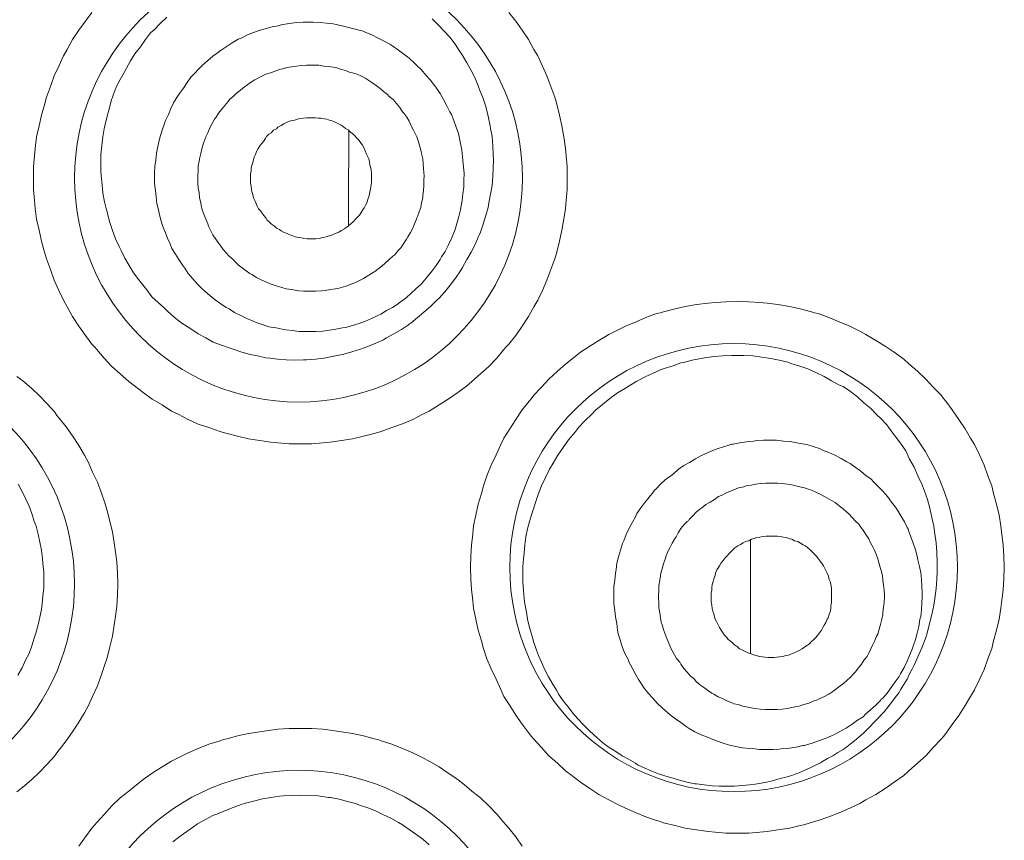
# Model space of a CAD drawing. Units: inches. Extents: x 40 to 545, y 294 to 572.
# Drawn here: x 302 to 304, y 545 to 547 of the extents above; entities that cross this region are included whole.
import ezdxf

# ---------------------------------------------------------------- set-up
doc = ezdxf.new("R2010")
doc.units = ezdxf.units.IN
doc.header["$MEASUREMENT"] = 0
doc.layers.add('Layer 1', color=7, linetype='Continuous')

# ---------------------------------------------------------------- blocks, each defined once
blk = doc.blocks.new('block 20')
at = {"layer": 'Layer 1', "color": 7, "lineweight": 15, "true_color": 0xffffff}
for points in [[(302.5488, 546.4209), (302.5205, 546.4209), (302.4932, 546.4229), (302.4756, 546.4248), (302.4482, 546.4287), (302.4199, 546.4336), (302.3926, 546.4395), (302.3672, 546.4463), (302.3574, 546.4492), (302.3496, 546.4512), (302.3223, 546.4609), (302.2959, 546.4697), (302.2705, 546.4814), (302.2461, 546.4941), (302.2295, 546.502), (302.2061, 546.5176), (302.1816, 546.5312), (302.1592, 546.5479), (302.1377, 546.5645), (302.124, 546.5752), (302.1025, 546.5938), (302.082, 546.6123), (302.0625, 546.6328), (302.0449, 546.6543), (302.0391, 546.6611), (302.0322, 546.668), (302.0166, 546.6895), (302, 546.7119), (301.9844, 546.7363), (301.9707, 546.7598), (301.9619, 546.7764), (301.9502, 546.8008), (301.9385, 546.8262), (301.9297, 546.8525), (301.9199, 546.8789), (301.915, 546.8955), (301.9072, 546.9229), (301.9014, 546.9502), (301.8955, 546.9775), (301.8916, 547.0039), (301.8906, 547.0234), (301.8877, 547.0508), (301.8877, 547.0791), (301.8877, 547.1074), (301.8906, 547.1338), (301.8916, 547.1523), (301.8955, 547.1807), (301.9014, 547.208), (301.9072, 547.2344), (301.915, 547.2607), (301.9199, 547.2793), (301.9297, 547.3057), (301.9385, 547.332), (301.9502, 547.3564), (301.9619, 547.3818), (301.9707, 547.3975), (301.9844, 547.4219), (302, 547.4453), (302.0166, 547.4678), (302.0322, 547.4893)], [(303.0645, 547.4893), (303.082, 547.4678), (303.0977, 547.4453), (303.1133, 547.4219), (303.127, 547.3975), (303.1367, 547.3818), (303.1484, 547.3564), (303.1592, 547.332), (303.1689, 547.3057), (303.1787, 547.2793), (303.1836, 547.2617), (303.1904, 547.2344), (303.1963, 547.208), (303.2012, 547.1807), (303.2051, 547.1523), (303.207, 547.1338), (303.209, 547.1074), (303.209, 547.0791), (303.209, 547.0508), (303.207, 547.0234), (303.2051, 547.0039), (303.2012, 546.9775), (303.1963, 546.9502), (303.1904, 546.9229), (303.1836, 546.8955), (303.1787, 546.8789), (303.1689, 546.8525), (303.1592, 546.8262), (303.1484, 546.8008), (303.1367, 546.7764), (303.127, 546.7598), (303.1133, 546.7363), (303.0977, 546.7119), (303.082, 546.6895), (303.0645, 546.668), (303.0586, 546.6611), (303.0527, 546.6543), (303.0352, 546.6328), (303.0156, 546.6123), (302.9951, 546.5938), (302.9736, 546.5752), (302.96, 546.5635), (302.9385, 546.5479), (302.915, 546.5312), (302.8926, 546.5176), (302.8672, 546.502), (302.8516, 546.4941), (302.8271, 546.4814), (302.8018, 546.4707), (302.7754, 546.4609), (302.749, 546.4512), (302.7402, 546.4492), (302.7314, 546.4463), (302.7051, 546.4395), (302.6777, 546.4336), (302.6504, 546.4287), (302.6221, 546.4248), (302.6045, 546.4229), (302.5771, 546.4209), (302.5488, 546.4209)], [(302.1523, 547.4043), (302.165, 547.4219), (302.1777, 547.4385), (302.1865, 547.4463), (302.2012, 547.4619), (302.2178, 547.4775)], [(302.875, 547.4736), (302.8906, 547.458), (302.9043, 547.4434), (302.9189, 547.4277), (302.9316, 547.4102), (302.9434, 547.3926), (302.9492, 547.3838), (302.9609, 547.3643), (302.9717, 547.3457), (302.9805, 547.3281), (302.9893, 547.3076), (302.9932, 547.2959), (303.001, 547.2764), (303.0078, 547.2559), (303.0127, 547.2354), (303.0146, 547.2285), (303.0186, 547.208), (303.0195, 547.2021), (303.0234, 547.1816), (303.0254, 547.1592), (303.0264, 547.1377), (303.0273, 547.125), (303.0264, 547.1035), (303.0254, 547.083), (303.0234, 547.0605), (303.0195, 547.0391), (303.0156, 547.0176), (303.0137, 547.0059), (303.0078, 546.9863), (303.001, 546.9648), (302.9951, 546.9453), (302.9922, 546.9395), (302.9902, 546.9346), (302.9814, 546.9141), (302.9717, 546.8955), (302.9609, 546.877), (302.9502, 546.8574), (302.9453, 546.8496), (302.9326, 546.8311), (302.9199, 546.8135)], [(302.2686, 547.3154), (302.2773, 547.3291), (302.2891, 547.3408), (302.2949, 547.3467), (302.3066, 547.3584), (302.3193, 547.3701), (302.332, 547.3809), (302.3457, 547.3906), (302.3486, 547.3936), (302.3525, 547.3955), (302.3672, 547.4053), (302.3799, 547.4141), (302.3945, 547.4229), (302.4023, 547.4258), (302.418, 547.4336), (302.4326, 547.4395), (302.4492, 547.4453), (302.4648, 547.4492), (302.4814, 547.4541), (302.4893, 547.4551), (302.5049, 547.459), (302.5215, 547.4619), (302.5391, 547.4639), (302.5557, 547.4648), (302.5596, 547.4648), (302.5635, 547.4648), (302.5801, 547.4648), (302.5977, 547.4639), (302.6133, 547.4629), (302.6299, 547.4609), (302.6377, 547.459), (302.6553, 547.4551), (302.6709, 547.4512), (302.6875, 547.4473), (302.7041, 547.4424), (302.7109, 547.4395), (302.7256, 547.4336), (302.7412, 547.4258), (302.7559, 547.418), (302.7705, 547.4102), (302.7773, 547.4053), (302.792, 547.3955), (302.8047, 547.3857), (302.8184, 547.376), (302.8301, 547.3643), (302.8359, 547.3584), (302.8486, 547.3467), (302.8594, 547.334), (302.8701, 547.3223), (302.8809, 547.3086), (302.8857, 547.3018), (302.8945, 547.2881), (302.9033, 547.2734), (302.9111, 547.2578), (302.9189, 547.2432), (302.9229, 547.2363), (302.9287, 547.2217), (302.9346, 547.2051), (302.9404, 547.1895), (302.9434, 547.1729), (302.9443, 547.1689), (302.9453, 547.165), (302.9482, 547.1484), (302.9502, 547.1318), (302.9521, 547.1143), (302.9531, 547.0986), (302.9541, 547.0908), (302.9531, 547.0732), (302.9531, 547.0566), (302.9512, 547.04), (302.9492, 547.0234), (302.9463, 547.0059), (302.9453, 547), (302.9414, 546.9834), (302.9365, 546.9668), (302.9316, 546.9512), (302.9307, 546.9473), (302.9287, 546.9434), (302.9219, 546.9277), (302.915, 546.9121), (302.9072, 546.8975), (302.8984, 546.8838), (302.8945, 546.877), (302.8848, 546.8623), (302.875, 546.8496)], [(302.9199, 546.8135), (302.9062, 546.7969), (302.8926, 546.7812), (302.8867, 546.7764), (302.8711, 546.7607), (302.8545, 546.7471), (302.8389, 546.7334), (302.8223, 546.7197), (302.8193, 546.7178), (302.8164, 546.7158), (302.7988, 546.7041), (302.7803, 546.6934), (302.7607, 546.6826), (302.7549, 546.6787), (302.7354, 546.6699), (302.7158, 546.6621), (302.6973, 546.6553), (302.6758, 546.6484), (302.6562, 546.6426), (302.6484, 546.6416), (302.627, 546.6367), (302.6064, 546.6328), (302.5859, 546.6309), (302.5645, 546.6289), (302.5615, 546.6289), (302.5566, 546.6289), (302.5352, 546.6279), (302.5137, 546.6289), (302.4932, 546.6309), (302.4727, 546.6328), (302.4629, 546.6338), (302.4424, 546.6387), (302.4209, 546.6426), (302.4014, 546.6484), (302.3818, 546.6553), (302.3721, 546.6582), (302.3535, 546.665), (302.333, 546.6729), (302.3145, 546.6836), (302.2959, 546.6934), (302.2871, 546.6992), (302.2705, 546.71), (302.2529, 546.7217), (302.2354, 546.7354), (302.2197, 546.749), (302.2119, 546.7568), (302.1963, 546.7705), (302.1807, 546.7852), (302.168, 546.8018), (302.1553, 546.8184), (302.1484, 546.8271), (302.1357, 546.8447), (302.125, 546.8623), (302.1143, 546.8809), (302.1045, 546.8994), (302.0996, 546.9092), (302.0908, 546.9287), (302.083, 546.9492), (302.0771, 546.9688), (302.0713, 546.9902), (302.0703, 546.9951), (302.0684, 547), (302.0635, 547.0205), (302.0596, 547.042), (302.0576, 547.0625), (302.0557, 547.085), (302.0547, 547.0957), (302.0547, 547.1162), (302.0547, 547.1377), (302.0566, 547.1592), (302.0596, 547.1807), (302.0625, 547.2012), (302.0654, 547.2119), (302.0703, 547.2324), (302.0762, 547.2529), (302.0811, 547.2734), (302.083, 547.2783), (302.085, 547.2842), (302.0928, 547.3037), (302.1025, 547.3232), (302.1123, 547.3408), (302.123, 547.3604), (302.1279, 547.3691), (302.1387, 547.3867), (302.1523, 547.4043)], [(302.3535, 547.249), (302.3613, 547.2588), (302.3701, 547.2686), (302.373, 547.2734), (302.3818, 547.2812), (302.3906, 547.2891), (302.4004, 547.2969), (302.4102, 547.3047), (302.4131, 547.3066), (302.415, 547.3086), (302.4248, 547.3154), (302.4355, 547.3223), (302.4463, 547.3281), (302.458, 547.334), (302.4629, 547.3359), (302.4746, 547.3398), (302.4863, 547.3438), (302.4971, 547.3477), (302.5088, 547.3506), (302.5146, 547.3525), (302.5273, 547.3545), (302.5391, 547.3564), (302.5518, 547.3574), (302.5635, 547.3584), (302.5693, 547.3584), (302.582, 547.3584), (302.5947, 547.3584), (302.6064, 547.3564), (302.6182, 547.3555), (302.624, 547.3545), (302.6367, 547.3525), (302.6484, 547.3486), (302.6602, 547.3457), (302.6719, 547.3408), (302.6777, 547.3398), (302.6895, 547.3359), (302.7002, 547.3311), (302.7109, 547.3252), (302.7207, 547.3193), (302.7256, 547.3154), (302.7363, 547.3086), (302.7461, 547.3008), (302.7549, 547.293), (302.7646, 547.2861), (302.7686, 547.2812), (302.7783, 547.2734), (302.7871, 547.2637), (302.7949, 547.2539), (302.8018, 547.2432), (302.8047, 547.2393), (302.8125, 547.2295), (302.8184, 547.2197), (302.8232, 547.208), (302.8291, 547.1973), (302.832, 547.1914), (302.8369, 547.1807), (302.8408, 547.1689), (302.8447, 547.1572), (302.8477, 547.1445), (302.8486, 547.1396), (302.8516, 547.127), (302.8525, 547.1143), (302.8535, 547.1035), (302.8545, 547.0918), (302.8555, 547.085), (302.8545, 547.0732), (302.8545, 547.0605), (302.8535, 547.0479), (302.8516, 547.0361), (302.8516, 547.0303), (302.8486, 547.0176), (302.8467, 547.0059), (302.8428, 546.9951), (302.8389, 546.9834), (302.8369, 546.9805), (302.8359, 546.9775), (302.8311, 546.9658), (302.8271, 546.9551), (302.8213, 546.9443), (302.8145, 546.9336), (302.8115, 546.9277), (302.8047, 546.918), (302.7979, 546.9072)], [(302.875, 546.8496), (302.8633, 546.835), (302.8525, 546.8223), (302.8477, 546.8164), (302.835, 546.8047), (302.8232, 546.7939), (302.8105, 546.7822), (302.7979, 546.7734), (302.7939, 546.7705), (302.791, 546.7676), (302.7764, 546.7588), (302.7617, 546.751), (302.748, 546.7422), (302.7402, 546.7383), (302.7246, 546.7314), (302.71, 546.7246), (302.6943, 546.7188), (302.6777, 546.7139), (302.6611, 546.709), (302.6533, 546.708), (302.6367, 546.7051), (302.6201, 546.7021), (302.6045, 546.7002), (302.5879, 546.6992), (302.583, 546.6992), (302.5791, 546.6992), (302.5615, 546.6992), (302.5459, 546.6992), (302.5283, 546.7012), (302.5127, 546.7031), (302.5039, 546.7051), (302.4883, 546.708), (302.4707, 546.7109), (302.4561, 546.7158), (302.4395, 546.7217), (302.4316, 546.7246), (302.416, 546.7314), (302.4014, 546.7383), (302.3857, 546.7461), (302.3721, 546.7549), (302.3652, 546.7588), (302.3516, 546.7676), (302.3379, 546.7773), (302.3242, 546.7881), (302.3115, 546.7998), (302.3057, 546.8047), (302.2939, 546.8164), (302.2822, 546.8291), (302.2705, 546.8428), (302.2627, 546.8555), (302.2578, 546.8623), (302.248, 546.877), (302.2393, 546.8906), (302.2305, 546.9043), (302.2246, 546.9199), (302.2207, 546.9277), (302.2148, 546.9434), (302.208, 546.959), (302.2031, 546.9746), (302.1992, 546.9922), (302.1982, 546.9961), (302.1973, 547), (302.1934, 547.0156), (302.1914, 547.0322), (302.1895, 547.0479), (302.1875, 547.0654), (302.1875, 547.0732), (302.1875, 547.0908), (302.1885, 547.1074), (302.1904, 547.123), (302.1924, 547.1406), (302.1953, 547.1572), (302.1973, 547.165), (302.2012, 547.1816), (302.2061, 547.1973), (302.2119, 547.2139), (302.2129, 547.2178), (302.2148, 547.2217), (302.2217, 547.2363), (302.2275, 547.251), (302.2354, 547.2666), (302.2441, 547.2812), (302.249, 547.2881), (302.2588, 547.3018), (302.2686, 547.3154)], [(302.7979, 546.9072), (302.79, 546.8984), (302.7822, 546.8887), (302.7773, 546.8857), (302.7686, 546.877), (302.7588, 546.8682), (302.75, 546.8604), (302.7402, 546.8535), (302.7383, 546.8516), (302.7354, 546.8496), (302.7246, 546.8428), (302.7139, 546.8359), (302.7051, 546.8301), (302.6934, 546.8242), (302.6885, 546.8223), (302.6768, 546.8174), (302.6641, 546.8125), (302.6533, 546.8086), (302.6416, 546.8057), (302.6357, 546.8047), (302.623, 546.8027), (302.6104, 546.8008), (302.6006, 546.7998), (302.5869, 546.7988), (302.5811, 546.7988), (302.5684, 546.7988), (302.5566, 546.7988), (302.5449, 546.7998), (302.5312, 546.8018), (302.5264, 546.8027), (302.5137, 546.8047), (302.5029, 546.8076), (302.4912, 546.8115), (302.4785, 546.8154), (302.4736, 546.8174), (302.4629, 546.8223), (302.4512, 546.8271), (302.4404, 546.833), (302.4287, 546.8398), (302.4238, 546.8428), (302.4141, 546.8496), (302.4043, 546.8564), (302.3945, 546.8643), (302.3857, 546.873), (302.3818, 546.877), (302.3721, 546.8857), (302.3652, 546.8936), (302.3574, 546.9023), (302.3496, 546.9131), (302.3457, 546.918), (302.3389, 546.9277), (302.332, 546.9385), (302.3262, 546.9502), (302.3213, 546.96), (302.3193, 546.9658), (302.3145, 546.9775), (302.3096, 546.9893), (302.3057, 547), (302.3027, 547.0117), (302.3018, 547.0176), (302.2988, 547.0303), (302.2979, 547.043), (302.2959, 547.0537), (302.2949, 547.0664), (302.2949, 547.0732), (302.2949, 547.085), (302.2959, 547.0967), (302.2959, 547.1094), (302.2979, 547.1211), (302.2988, 547.127), (302.3018, 547.1396), (302.3047, 547.1514), (302.3076, 547.1631), (302.3125, 547.1758), (302.3135, 547.1777), (302.3145, 547.1807), (302.3193, 547.1914), (302.3242, 547.2031), (302.3301, 547.2139), (302.3359, 547.2246), (302.3398, 547.2295), (302.3457, 547.2393), (302.3535, 547.249)], [(302.457, 547.1699), (302.4619, 547.1768), (302.4648, 547.1816), (302.4707, 547.1875), (302.4766, 547.1914), (302.4824, 547.1973), (302.4893, 547.2012), (302.4932, 547.2051), (302.501, 547.209), (302.5078, 547.2129), (302.5127, 547.2158), (302.5195, 547.2188), (302.5273, 547.2217), (302.5352, 547.2227), (302.541, 547.2246), (302.5488, 547.2266), (302.5566, 547.2275), (302.5635, 547.2285), (302.5693, 547.2285), (302.5771, 547.2285), (302.5859, 547.2285), (302.5938, 547.2275), (302.5996, 547.2275), (302.6074, 547.2256), (302.6143, 547.2246), (302.6221, 547.2217), (302.627, 547.2207), (302.6348, 547.2178), (302.6416, 547.2139), (302.6494, 547.21), (302.6543, 547.207), (302.6602, 547.2021), (302.667, 547.1982), (302.6729, 547.1924), (302.6787, 547.1885), (302.6836, 547.1836), (302.6885, 547.1777), (302.6943, 547.1719), (302.6992, 547.165), (302.7021, 547.1602), (302.707, 547.1533), (302.709, 547.1465), (302.7119, 547.1396), (302.7139, 547.1348), (302.7178, 547.127), (302.7197, 547.1191), (302.7207, 547.1113), (302.7227, 547.1064), (302.7236, 547.0986), (302.7246, 547.0918), (302.7246, 547.083), (302.7246, 547.0771), (302.7246, 547.0693), (302.7236, 547.0615), (302.7227, 547.0527), (302.7217, 547.0479), (302.7197, 547.04), (302.7178, 547.0322), (302.7158, 547.0264), (302.7139, 547.0195), (302.71, 547.0117), (302.707, 547.0049), (302.7031, 547), (302.6992, 546.9941), (302.6953, 546.9873)], [(302.6689, 547.1963), (302.6689, 547.1758), (302.6689, 547.1533), (302.6689, 547.1338), (302.6689, 547.1133), (302.668, 547.0928), (302.668, 547.0713), (302.668, 547.0498), (302.668, 547.0293), (302.668, 547.0078), (302.668, 546.9883)], [(302.6953, 546.9873), (302.6895, 546.9814), (302.6855, 546.9775), (302.6797, 546.9707), (302.6738, 546.9658), (302.668, 546.9609), (302.6611, 546.9561), (302.6562, 546.9521), (302.6504, 546.9492), (302.6436, 546.9453), (302.6377, 546.9424), (302.6299, 546.9395), (302.623, 546.9365), (302.6152, 546.9346), (302.6094, 546.9326), (302.6025, 546.9316), (302.5957, 546.9297), (302.5869, 546.9287), (302.5811, 546.9287), (302.5732, 546.9287), (302.5654, 546.9287), (302.5576, 546.9297), (302.5518, 546.9307), (302.5439, 546.9316), (302.5361, 546.9336), (302.5283, 546.9365), (302.5225, 546.9385), (302.5156, 546.9414), (302.5088, 546.9443), (302.501, 546.9482), (302.4971, 546.9512), (302.4893, 546.9551), (302.4844, 546.96), (302.4775, 546.9648), (302.4717, 546.9707), (302.4668, 546.9746), (302.4629, 546.9805), (302.458, 546.9863), (302.4531, 546.9932), (302.4502, 546.998), (302.4453, 547.0029), (302.4414, 547.0098), (302.4385, 547.0176), (302.4355, 547.0234), (302.4326, 547.0303), (302.4307, 547.0381), (302.4287, 547.0459), (302.4277, 547.0508), (302.4268, 547.0586), (302.4248, 547.0674), (302.4248, 547.0752), (302.4248, 547.0811), (302.4248, 547.0889), (302.4268, 547.0967), (302.4268, 547.1045), (302.4287, 547.1104), (302.4307, 547.1172), (302.4326, 547.125), (302.4346, 547.1309), (302.4375, 547.1377), (302.4404, 547.1445), (302.4443, 547.1523), (302.4482, 547.1592), (302.4521, 547.1641), (302.457, 547.1699)], [(302.668, 546.9883), (302.668, 546.9854), (302.668, 546.9824), (302.668, 546.9795), (302.668, 546.9775), (302.668, 546.9746), (302.668, 546.9717), (302.668, 546.9688), (302.668, 546.9658), (302.668, 546.9629), (302.668, 546.9609)], [(303.6309, 545.457), (303.6025, 545.457), (303.5762, 545.459), (303.5586, 545.4609), (303.5293, 545.4648), (303.502, 545.4688), (303.4766, 545.4756), (303.4482, 545.4824), (303.4404, 545.4854), (303.4307, 545.4883), (303.4043, 545.4971), (303.3799, 545.5068), (303.3535, 545.5186), (303.3379, 545.5264), (303.3125, 545.5391), (303.2881, 545.5527), (303.2656, 545.5674), (303.2422, 545.583), (303.2207, 545.5996), (303.2051, 545.6113), (303.1855, 545.6299), (303.1641, 545.6484), (303.1455, 545.6689), (303.127, 545.6895), (303.1211, 545.6963), (303.1152, 545.7031), (303.0977, 545.7266), (303.082, 545.749), (303.0674, 545.7725), (303.0527, 545.7949), (303.0449, 545.8125), (303.0332, 545.8379), (303.0215, 545.8633), (303.0107, 545.8887), (303.002, 545.9141), (302.9971, 545.9326), (302.9893, 545.959), (302.9834, 545.9863), (302.9775, 546.0137), (302.9746, 546.04), (302.9727, 546.0596), (302.9707, 546.0869), (302.9697, 546.1152), (302.9707, 546.1426), (302.9727, 546.1709), (302.9746, 546.1895), (302.9775, 546.2178), (302.9834, 546.2441), (302.9893, 546.2715), (302.9971, 546.2979), (303.002, 546.3164), (303.0107, 546.3418), (303.0215, 546.3682), (303.0332, 546.3936), (303.0449, 546.4189), (303.0527, 546.4346), (303.0674, 546.458), (303.082, 546.4814), (303.0977, 546.5049), (303.1152, 546.5264), (303.1211, 546.5332), (303.127, 546.541), (303.1455, 546.5615), (303.1641, 546.5811), (303.1855, 546.6006), (303.2051, 546.6182), (303.2207, 546.6309), (303.2422, 546.6475), (303.2656, 546.6631), (303.2881, 546.6768), (303.3125, 546.6914), (303.3291, 546.7002), (303.3535, 546.7119), (303.3799, 546.7227), (303.4043, 546.7334), (303.4307, 546.7432), (303.4404, 546.7451), (303.4482, 546.748), (303.4766, 546.7549), (303.502, 546.7607), (303.5293, 546.7656), (303.5586, 546.7695), (303.5762, 546.7705), (303.6025, 546.7725), (303.6309, 546.7734)], [(303.6309, 546.7734), (303.6592, 546.7725), (303.6865, 546.7705), (303.7051, 546.7695), (303.7314, 546.7656), (303.7598, 546.7607), (303.7861, 546.7549), (303.8145, 546.748), (303.8223, 546.7451), (303.8311, 546.7432), (303.8574, 546.7334), (303.8828, 546.7227), (303.9092, 546.7119), (303.9346, 546.7002), (303.9492, 546.6914), (303.9736, 546.6768), (303.9971, 546.6631), (304.0195, 546.6475), (304.043, 546.6309), (304.0557, 546.6191), (304.0771, 546.6006), (304.0977, 546.5811), (304.1162, 546.5615), (304.1357, 546.541), (304.1416, 546.5332), (304.1475, 546.5264), (304.1631, 546.5049), (304.1797, 546.4814), (304.1953, 546.458), (304.208, 546.4346), (304.2178, 546.4189), (304.2305, 546.3936), (304.2422, 546.3682), (304.251, 546.3418), (304.2607, 546.3164), (304.2656, 546.2979), (304.2725, 546.2715), (304.2793, 546.2441), (304.2832, 546.2178), (304.2871, 546.1895), (304.2891, 546.1709), (304.291, 546.1426), (304.292, 546.1152), (304.291, 546.0869), (304.2891, 546.0596), (304.2871, 546.04), (304.2832, 546.0137), (304.2793, 545.9863), (304.2725, 545.959), (304.2656, 545.9326), (304.2607, 545.9141), (304.251, 545.8887), (304.2422, 545.8623), (304.2305, 545.8369), (304.2178, 545.8115), (304.208, 545.7949), (304.1953, 545.7725), (304.1797, 545.748), (304.1631, 545.7256), (304.1475, 545.7031), (304.1416, 545.6963), (304.1357, 545.6895), (304.1162, 545.6689), (304.0977, 545.6484), (304.0771, 545.6299), (304.0557, 545.6113), (304.043, 545.5996), (304.0195, 545.583), (303.9971, 545.5674), (303.9736, 545.5527), (303.9492, 545.5391), (303.9346, 545.5303), (303.9092, 545.5186), (303.8828, 545.5068), (303.8574, 545.4971), (303.8311, 545.4883), (303.8223, 545.4854), (303.7959, 545.4775), (303.7861, 545.4756), (303.7598, 545.4688), (303.7314, 545.4648), (303.7051, 545.4609), (303.6865, 545.459), (303.6592, 545.457), (303.6309, 545.457)], [(301.8467, 546.5879), (301.8613, 546.5771), (301.8828, 546.5586), (301.9023, 546.54), (301.9219, 546.5195), (301.9404, 546.499), (301.9453, 546.4912), (301.9512, 546.4844), (301.9688, 546.4629), (301.9844, 546.4404), (302, 546.417), (302.0137, 546.3926), (302.0234, 546.376), (302.0342, 546.3506), (302.0459, 546.3262), (302.0557, 546.3008), (302.0645, 546.2744), (302.0703, 546.2559), (302.0771, 546.2285), (302.083, 546.2031), (302.0879, 546.1758), (302.0918, 546.1465), (302.0938, 546.1289), (302.0957, 546.1016), (302.0967, 546.0742), (302.0957, 546.0459), (302.0938, 546.0176), (302.0918, 546), (302.0879, 545.9727), (302.083, 545.9443), (302.0771, 545.918), (302.0703, 545.8906), (302.0645, 545.874), (302.0557, 545.8467), (302.0459, 545.8213), (302.0342, 545.7949), (302.0234, 545.7715), (302.0137, 545.7549), (302, 545.7314), (301.9844, 545.708), (301.9688, 545.6855), (301.9512, 545.6631), (301.9453, 545.6553), (301.9404, 545.6484), (301.9219, 545.6279), (301.9023, 545.6074), (301.8828, 545.5889), (301.8613, 545.5703), (301.8467, 545.5586)], [(303.1455, 546.3164), (303.1553, 546.3359), (303.166, 546.3584), (303.1748, 546.373), (303.1865, 546.3926), (303.1992, 546.4121), (303.2129, 546.4307), (303.2285, 546.4492), (303.2334, 546.4551), (303.2373, 546.4609), (303.2529, 546.4775), (303.2705, 546.4941), (303.2793, 546.5039), (303.2969, 546.5186), (303.3154, 546.5332), (303.334, 546.5469), (303.3535, 546.5586), (303.3633, 546.5645), (303.3818, 546.5762), (303.4023, 546.5869), (303.4238, 546.5967), (303.4443, 546.6055), (303.4492, 546.6074), (303.4717, 546.6143), (303.4912, 546.6211), (303.4971, 546.6221), (303.5186, 546.6279), (303.541, 546.6318), (303.5498, 546.6338), (303.5723, 546.6367), (303.5947, 546.6387), (303.6162, 546.6396), (303.6387, 546.6396), (303.6465, 546.6396), (303.6689, 546.6387), (303.6914, 546.6357), (303.7139, 546.6318), (303.7344, 546.6279), (303.7559, 546.623), (303.7637, 546.6201), (303.7852, 546.6133), (303.8057, 546.6064), (303.8252, 546.5977), (303.8457, 546.5879), (303.8643, 546.5771), (303.8838, 546.5664), (303.8926, 546.5625), (303.9111, 546.5508), (303.9287, 546.5371), (303.9443, 546.5225), (303.9609, 546.5088), (303.9775, 546.4922), (303.9854, 546.4844), (304.001, 546.4678), (304.0137, 546.4502), (304.0273, 546.4326), (304.041, 546.4141), (304.0479, 546.4033), (304.0576, 546.3828), (304.0684, 546.3633), (304.0781, 546.3418), (304.0879, 546.3213), (304.0938, 546.3057), (304.1016, 546.2832), (304.1074, 546.2617), (304.1123, 546.2383), (304.1172, 546.2168), (304.1201, 546.1982), (304.123, 546.1758), (304.125, 546.1514), (304.126, 546.1279), (304.126, 546.1045), (304.125, 546.0859), (304.123, 546.0625), (304.1201, 546.0381), (304.1172, 546.0215), (304.1123, 545.998), (304.1064, 545.9756), (304.1006, 545.9521), (304.0967, 545.9385), (304.0879, 545.916), (304.0781, 545.8936), (304.0684, 545.873)], [(301.8496, 546.3213), (301.8594, 546.3027), (301.8691, 546.2842), (301.877, 546.2666), (301.8838, 546.248), (301.8896, 546.2285), (301.8945, 546.2168), (301.8994, 546.1973), (301.9033, 546.1777), (301.9072, 546.1572), (301.9102, 546.1377), (301.9111, 546.124), (301.9131, 546.1045), (301.9131, 546.084), (301.9131, 546.0645), (301.9111, 546.0439), (301.9092, 546.0244), (301.9072, 546.0107), (301.9033, 545.9912), (301.8994, 545.9727), (301.8936, 545.9521), (301.8896, 545.9395), (301.8838, 545.9209), (301.877, 545.9014), (301.8682, 545.8848), (301.8594, 545.8662), (301.8486, 545.8477)], [(304.0518, 545.8828), (304.0576, 545.8965), (304.0635, 545.9121), (304.0664, 545.9199), (304.0723, 545.9365), (304.0762, 545.9521), (304.0801, 545.9688), (304.083, 545.9854), (304.084, 545.9893), (304.085, 545.9932), (304.0869, 546.0098), (304.0879, 546.0264), (304.0889, 546.043), (304.0889, 546.0518), (304.0879, 546.0684), (304.0869, 546.085), (304.085, 546.1016), (304.082, 546.1172), (304.0781, 546.1338), (304.0762, 546.1426), (304.0723, 546.1582), (304.0664, 546.1748), (304.0605, 546.1904), (304.0547, 546.2061), (304.0537, 546.21), (304.0518, 546.2139), (304.0449, 546.2275), (304.0361, 546.2422), (304.0273, 546.2568), (304.0225, 546.2637), (304.0127, 546.2764), (304.0029, 546.29), (303.9912, 546.3037), (303.9795, 546.3154), (303.9678, 546.3271), (303.9619, 546.333), (303.9492, 546.3428), (303.9365, 546.3535), (303.9229, 546.3633), (303.9102, 546.3721), (303.9023, 546.376), (303.8877, 546.3848), (303.8721, 546.3926), (303.8574, 546.3994), (303.8418, 546.4053), (303.834, 546.4092), (303.8184, 546.4141), (303.8027, 546.4189), (303.7861, 546.4219), (303.7695, 546.4248), (303.7617, 546.4268), (303.7451, 546.4277), (303.7275, 546.4297), (303.7129, 546.4297), (303.6953, 546.4297), (303.6787, 546.4287), (303.6709, 546.4277), (303.6533, 546.4258), (303.6367, 546.4229), (303.6201, 546.4199), (303.6172, 546.4199), (303.6123, 546.418), (303.5967, 546.4131), (303.5811, 546.4082), (303.5664, 546.4023), (303.5498, 546.3955), (303.542, 546.3916), (303.5273, 546.3838), (303.5127, 546.375), (303.498, 546.3672), (303.4844, 546.3574), (303.4727, 546.3467), (303.4658, 546.3418), (303.4521, 546.332), (303.4404, 546.3213), (303.4287, 546.3086), (303.4258, 546.3057), (303.4229, 546.3018), (303.4121, 546.2891), (303.4014, 546.2754), (303.3916, 546.2627), (303.3818, 546.248), (303.3789, 546.2402), (303.3711, 546.2266), (303.3633, 546.2119)], [(303.5859, 545.5732), (303.5684, 545.5742), (303.5488, 545.5762), (303.5293, 545.5791), (303.5254, 545.5791), (303.5068, 545.583), (303.4902, 545.5869), (303.4717, 545.5928), (303.4541, 545.5977), (303.4355, 545.6035), (303.4189, 545.6104), (303.4004, 545.6182), (303.3838, 545.626), (303.3789, 545.6299), (303.3613, 545.6396), (303.3457, 545.6484), (303.3301, 545.6592), (303.3135, 545.6689), (303.2979, 545.6807), (303.2832, 545.6934), (303.2764, 545.6992), (303.2627, 545.7119), (303.249, 545.7256), (303.2354, 545.7402), (303.2236, 545.7539), (303.2119, 545.7695), (303.1992, 545.7842), (303.1885, 545.7998), (303.1826, 545.8105), (303.1719, 545.8281), (303.1631, 545.8438), (303.1543, 545.8613), (303.1455, 545.8799), (303.1387, 545.8965), (303.1338, 545.9102), (303.127, 545.9287), (303.1221, 545.9473), (303.1162, 545.9658), (303.1113, 545.9863), (303.1084, 546.0039), (303.1045, 546.0244), (303.1025, 546.0381), (303.1016, 546.0576), (303.0996, 546.0781), (303.0996, 546.0977), (303.0996, 546.1162), (303.1016, 546.1357), (303.1025, 546.1504), (303.1045, 546.1709), (303.1074, 546.1904), (303.1113, 546.21), (303.1162, 546.2285), (303.1221, 546.2471), (303.126, 546.2598), (303.1318, 546.2783), (303.1387, 546.2979), (303.1455, 546.3164)], [(303.9658, 545.9219), (303.9717, 545.9336), (303.9756, 545.9443), (303.9785, 545.9492), (303.9824, 545.9619), (303.9854, 545.9736), (303.9883, 545.9863), (303.9912, 545.998), (303.9912, 546), (303.9912, 546.0029), (303.9932, 546.0156), (303.9941, 546.0283), (303.9951, 546.04), (303.9951, 546.0459), (303.9941, 546.0586), (303.9932, 546.0713), (303.9912, 546.082), (303.9902, 546.0947), (303.9873, 546.1074), (303.9854, 546.1123), (303.9824, 546.124), (303.9785, 546.1357), (303.9746, 546.1475), (303.9697, 546.1592), (303.9668, 546.1641), (303.9609, 546.1758), (303.9561, 546.1855), (303.9492, 546.1963), (303.9424, 546.207), (303.9385, 546.2119), (303.9316, 546.2217), (303.9238, 546.2295), (303.915, 546.2383), (303.9072, 546.2471), (303.9023, 546.252), (303.8926, 546.2598), (303.8828, 546.2676), (303.873, 546.2754), (303.8643, 546.2803), (303.8584, 546.2842), (303.8467, 546.29), (303.8359, 546.2959), (303.8252, 546.3008), (303.8145, 546.3057), (303.8086, 546.3076), (303.7969, 546.3115), (303.7852, 546.3145), (303.7725, 546.3174), (303.7617, 546.3203), (303.7549, 546.3213), (303.7422, 546.3223), (303.7305, 546.3232), (303.7197, 546.3232), (303.707, 546.3232), (303.7012, 546.3232), (303.6885, 546.3223), (303.6758, 546.3213), (303.665, 546.3184), (303.6523, 546.3164), (303.6465, 546.3145), (303.6338, 546.3115), (303.6221, 546.3066), (303.6113, 546.3027), (303.6006, 546.2979), (303.5947, 546.2949), (303.584, 546.29), (303.5742, 546.2832), (303.5635, 546.2764), (303.5527, 546.2705), (303.543, 546.2627), (303.5381, 546.2588), (303.5283, 546.251), (303.5205, 546.2422), (303.5117, 546.2334), (303.5098, 546.2305), (303.5068, 546.2285), (303.499, 546.2207), (303.4912, 546.2109), (303.4844, 546.2002), (303.4795, 546.1904), (303.4756, 546.1846), (303.4697, 546.1748), (303.4639, 546.1631)], [(303.3633, 546.2119), (303.3555, 546.1963), (303.3496, 546.1807), (303.3467, 546.1738), (303.3418, 546.1572), (303.3369, 546.1406), (303.332, 546.125), (303.3311, 546.1094), (303.3301, 546.1045), (303.3291, 546.1006), (303.3271, 546.083), (303.3252, 546.0674), (303.3252, 546.0498), (303.3252, 546.041), (303.3252, 546.0254), (303.3271, 546.0078), (303.3291, 545.9922), (303.332, 545.9756), (303.334, 545.959), (303.3359, 545.9502), (303.3408, 545.9355), (303.3457, 545.9189), (303.3516, 545.9033), (303.3594, 545.8887), (303.3613, 545.8848), (303.3623, 545.8809), (303.3701, 545.8662), (303.3789, 545.8506), (303.3857, 545.8369), (303.3906, 545.8301), (303.4004, 545.8154), (303.4111, 545.8027), (303.4219, 545.791), (303.4326, 545.7783), (303.4453, 545.7666), (303.4521, 545.7607), (303.4648, 545.75), (303.4775, 545.7402), (303.4912, 545.7305), (303.5039, 545.7207), (303.5117, 545.7158), (303.5254, 545.708), (303.541, 545.7002), (303.5566, 545.6943), (303.5723, 545.6875), (303.5791, 545.6855), (303.5957, 545.6797), (303.6113, 545.6748), (303.627, 545.6709), (303.6436, 545.668), (303.6523, 545.667), (303.6689, 545.666), (303.6855, 545.6641), (303.7021, 545.6641), (303.7197, 545.6641), (303.7344, 545.665), (303.7432, 545.666), (303.7598, 545.667), (303.7764, 545.6699), (303.793, 545.6738), (303.7969, 545.6738), (303.8018, 545.6758), (303.8164, 545.6797), (303.832, 545.6855), (303.8486, 545.6914), (303.8643, 545.6973), (303.8711, 545.7012), (303.8867, 545.709), (303.9004, 545.7168), (303.915, 545.7266), (303.9287, 545.7363), (303.9424, 545.7451), (303.9482, 545.751), (303.9609, 545.7617), (303.9736, 545.7734), (303.9854, 545.7852), (303.9873, 545.7881), (303.9912, 545.791), (304.002, 545.8037), (304.0117, 545.8174), (304.0215, 545.8311), (304.0312, 545.8447), (304.0352, 545.8516), (304.0439, 545.8672), (304.0518, 545.8828)], [(303.5801, 546.1084), (303.584, 546.1143), (303.5869, 546.1191), (303.5908, 546.126), (303.5957, 546.1318), (303.6006, 546.1387), (303.6064, 546.1445), (303.6094, 546.1484), (303.6152, 546.1543), (303.6201, 546.1592), (303.625, 546.1631), (303.6318, 546.168), (303.6387, 546.1719), (303.6455, 546.1758), (303.6514, 546.1787), (303.6592, 546.1807), (303.666, 546.1846), (303.6729, 546.1865), (303.6787, 546.1885), (303.6865, 546.1895), (303.6943, 546.1914), (303.7021, 546.1924), (303.709, 546.1924), (303.7158, 546.1924), (303.7227, 546.1924), (303.7305, 546.1924), (303.7373, 546.1914), (303.7451, 546.1895), (303.7529, 546.1885), (303.7598, 546.1855), (303.7656, 546.1846), (303.7725, 546.1807), (303.7803, 546.1787), (303.7871, 546.1748), (303.7939, 546.1709), (303.7998, 546.168), (303.8057, 546.1631), (303.8115, 546.1582), (303.8164, 546.1533), (303.8213, 546.1484), (303.8271, 546.1426), (303.8311, 546.1367), (303.8359, 546.1299), (303.8389, 546.126), (303.8438, 546.1191), (303.8477, 546.1123), (303.8506, 546.1055), (303.8535, 546.1006), (303.8564, 546.0928), (303.8584, 546.085), (303.8613, 546.0781), (303.8623, 546.0723), (303.8643, 546.0645), (303.8643, 546.0557), (303.8643, 546.0479), (303.8643, 546.042), (303.8643, 546.0342), (303.8643, 546.0264), (303.8623, 546.0215), (303.8623, 546.0127), (303.8604, 546.0049), (303.8584, 545.998), (303.8555, 545.9902), (303.8535, 545.9863), (303.8496, 545.9785)], [(303.6631, 546.1826), (303.6631, 546.1543), (303.6631, 546.127), (303.6631, 546.0986), (303.6631, 546.0713), (303.6631, 546.042), (303.6631, 546.0137), (303.6631, 545.9863), (303.6631, 545.958), (303.6631, 545.9297), (303.6631, 545.9014)], [(303.4639, 546.1631), (303.458, 546.1523), (303.4541, 546.1406), (303.4521, 546.1348), (303.4482, 546.124), (303.4443, 546.1113), (303.4414, 546.1006), (303.4395, 546.0879), (303.4385, 546.085), (303.4385, 546.082), (303.4365, 546.0703), (303.4365, 546.0576), (303.4355, 546.0449), (303.4355, 546.0391), (303.4365, 546.0264), (303.4365, 546.0146), (303.4385, 546.002), (303.4404, 545.9902), (303.4424, 545.9795), (303.4443, 545.9727), (303.4482, 545.9609), (303.4521, 545.9492), (303.4561, 545.9385), (303.4609, 545.9268), (303.4639, 545.9209), (303.4688, 545.9102), (303.4756, 545.8984), (303.4805, 545.8896), (303.4883, 545.8799), (303.4912, 545.875), (303.498, 545.8643), (303.5068, 545.8555), (303.5146, 545.8457), (303.5244, 545.8379), (303.5273, 545.834), (303.5371, 545.8252), (303.5469, 545.8184), (303.5566, 545.8105), (303.5674, 545.8037), (303.5723, 545.8008), (303.583, 545.7939), (303.5938, 545.79), (303.6045, 545.7842), (303.6162, 545.7803), (303.6221, 545.7773), (303.6328, 545.7754), (303.6445, 545.7715), (303.6572, 545.7686), (303.6689, 545.7666), (303.6748, 545.7656), (303.6875, 545.7637), (303.7002, 545.7627), (303.7129, 545.7627), (303.7227, 545.7627), (303.7295, 545.7627), (303.7422, 545.7637), (303.7539, 545.7656), (303.7656, 545.7676), (303.7773, 545.7705), (303.7842, 545.7715), (303.7959, 545.7754), (303.8076, 545.7783), (303.8184, 545.7832), (303.8291, 545.7871), (303.835, 545.79), (303.8467, 545.7949), (303.8574, 545.8008), (303.8672, 545.8076), (303.877, 545.8145), (303.8867, 545.8223), (303.8926, 545.8262), (303.9023, 545.835), (303.9111, 545.8428), (303.9189, 545.8516), (303.9209, 545.8535), (303.9229, 545.8555), (303.9307, 545.8662), (303.9385, 545.875), (303.9453, 545.8857), (303.9521, 545.8945), (303.9551, 545.8994), (303.9609, 545.9111), (303.9658, 545.9219)], [(303.8496, 545.9785), (303.8457, 545.9717), (303.8428, 545.9658), (303.8389, 545.959), (303.834, 545.9531), (303.8291, 545.9463), (303.8242, 545.9404), (303.8203, 545.9365), (303.8145, 545.9316), (303.8096, 545.9258), (303.8047, 545.9219), (303.7979, 545.918), (303.791, 545.9131), (303.7842, 545.9092), (303.7783, 545.9062), (303.7715, 545.9033), (303.7646, 545.9004), (303.7578, 545.8975), (303.751, 545.8965), (303.7432, 545.8945), (303.7354, 545.8936), (303.7275, 545.8926), (303.7217, 545.8916), (303.7158, 545.8916), (303.707, 545.8916), (303.6992, 545.8926), (303.6934, 545.8936), (303.6855, 545.8945), (303.6777, 545.8965), (303.6709, 545.8984), (303.665, 545.9004), (303.6572, 545.9033), (303.6504, 545.9062), (303.6436, 545.9102), (303.6357, 545.9141), (303.6309, 545.918), (303.624, 545.9229), (303.6191, 545.9277), (303.6133, 545.9326), (303.6084, 545.9365), (303.6045, 545.9414), (303.5986, 545.9482), (303.5938, 545.9541), (303.5908, 545.959), (303.5869, 545.9658), (303.583, 545.9727), (303.5791, 545.9805), (303.5762, 545.9863), (303.5742, 545.9922), (303.5723, 546), (303.5703, 546.0068), (303.5684, 546.0127), (303.5674, 546.0215), (303.5664, 546.0293), (303.5664, 546.0361), (303.5664, 546.042), (303.5664, 546.0508), (303.5674, 546.0586), (303.5674, 546.0645), (303.5684, 546.0723), (303.5713, 546.0801), (303.5723, 546.0869), (303.5762, 546.0947), (303.5771, 546.1006), (303.5801, 546.1084)], [(304.0684, 545.873), (304.0645, 545.8643), (304.0576, 545.8516), (304.0518, 545.8379), (304.043, 545.8252), (304.0352, 545.8115), (304.0312, 545.8047), (304.0215, 545.793), (304.0127, 545.7803), (304.0039, 545.7686), (303.9941, 545.7568), (303.9893, 545.752), (303.9795, 545.7412), (303.9688, 545.7305), (303.959, 545.7197), (303.9482, 545.709), (303.9434, 545.7041), (303.9326, 545.6953), (303.9209, 545.6855), (303.9102, 545.6768), (303.8975, 545.667), (303.8926, 545.6641), (303.8799, 545.6562), (303.8672, 545.6484), (303.8545, 545.6416), (303.8418, 545.6338), (303.8369, 545.6309), (303.8242, 545.625), (303.8115, 545.6182), (303.7979, 545.6123), (303.7842, 545.6064), (303.7783, 545.6045), (303.7656, 545.5996), (303.751, 545.5957), (303.7373, 545.5918), (303.7227, 545.5879), (303.7178, 545.5859), (303.7031, 545.583), (303.6895, 545.5801), (303.6748, 545.5781), (303.6611, 545.5762)], [(302, 545.4248), (302.0166, 545.4473), (302.0322, 545.4688), (302.0391, 545.4766), (302.0449, 545.4834), (302.0625, 545.5029), (302.082, 545.5244), (302.1025, 545.5439), (302.124, 545.5605), (302.1377, 545.5723), (302.1592, 545.5898), (302.1816, 545.6055), (302.2061, 545.6211), (302.2295, 545.6348), (302.2461, 545.6436), (302.2705, 545.6553), (302.2959, 545.666), (302.3223, 545.6768), (302.3496, 545.6855), (302.3574, 545.6885), (302.3672, 545.6904), (302.3926, 545.6973), (302.4199, 545.7031), (302.4482, 545.708), (302.4756, 545.7119), (302.4932, 545.7139), (302.5205, 545.7158), (302.5488, 545.7158)], [(302.5488, 545.7158), (302.5771, 545.7158), (302.6045, 545.7139), (302.6221, 545.7119), (302.6504, 545.708), (302.6777, 545.7031), (302.7051, 545.6973), (302.7314, 545.6904), (302.7402, 545.6885), (302.749, 545.6855), (302.7754, 545.6768), (302.8018, 545.666), (302.8271, 545.6553), (302.8516, 545.6436), (302.8672, 545.6348), (302.8926, 545.6211), (302.915, 545.6055), (302.9385, 545.5898), (302.96, 545.5723), (302.9736, 545.5605), (302.9951, 545.5439), (303.0156, 545.5244), (303.0352, 545.5039), (303.0527, 545.4834), (303.0586, 545.4766), (303.0645, 545.4688), (303.082, 545.4473), (303.0977, 545.4248)], [(302.2324, 545.4355), (302.25, 545.4482), (302.2588, 545.4551), (302.2754, 545.4668), (302.2939, 545.4795), (302.3135, 545.4902), (302.332, 545.5), (302.3379, 545.5029), (302.3418, 545.5039), (302.3633, 545.5127), (302.3818, 545.5205), (302.4023, 545.5273), (302.4131, 545.5312), (302.4326, 545.5361), (302.4551, 545.542), (302.4756, 545.5449), (302.4971, 545.5479), (302.5068, 545.5488), (302.5273, 545.5498), (302.5498, 545.5508), (302.5703, 545.5498), (302.5928, 545.5488), (302.5977, 545.5479), (302.6182, 545.5449), (302.623, 545.5449), (302.6445, 545.541), (302.665, 545.5352), (302.6855, 545.5303), (302.6953, 545.5264), (302.7158, 545.5195), (302.7344, 545.5117), (302.7529, 545.5029), (302.7725, 545.4941), (302.792, 545.4834), (302.8018, 545.4775), (302.8184, 545.4658), (302.835, 545.4541), (302.8516, 545.4414), (302.8672, 545.4277)]]:
    blk.add_lwpolyline(points, dxfattribs=at)
for points in [[(303.0986, 547.0791), (303.0986, 547.3848), (302.8496, 547.6328), (302.5449, 547.6328), (302.2383, 547.6328), (301.9893, 547.3848), (301.9893, 547.0791), (301.9893, 546.7734), (302.2383, 546.5244), (302.5449, 546.5244), (302.8496, 546.5244), (303.0986, 546.7734), (303.0986, 547.0791)], [(304.1758, 546.1152), (304.1758, 546.4209), (303.9287, 546.6689), (303.6221, 546.6689), (303.3154, 546.6689), (303.0674, 546.4209), (303.0674, 546.1152), (303.0674, 545.8086), (303.3154, 545.5596), (303.6221, 545.5596), (303.9287, 545.5596), (304.1758, 545.8086), (304.1758, 546.1152)], [(301.9893, 546.0742), (301.9893, 546.3799), (301.7422, 546.6279), (301.4365, 546.6279), (301.1289, 546.6279), (300.8809, 546.3799), (300.8809, 546.0742), (300.8809, 545.7686), (301.1289, 545.5195), (301.4365, 545.5195), (301.7422, 545.5195), (301.9893, 545.7686), (301.9893, 546.0742)], [(303.0986, 545.0586), (303.0986, 545.3643), (302.8496, 545.6123), (302.5449, 545.6123), (302.2383, 545.6123), (301.9893, 545.3643), (301.9893, 545.0586), (301.9893, 544.752), (302.2383, 544.5039), (302.5449, 544.5039), (302.8496, 544.5039), (303.0986, 544.752), (303.0986, 545.0586)]]:
    blk.add_open_spline(points, degree=3, knots=[0, 0, 0, 0, 1, 1, 1, 2, 2, 2, 3, 3, 3, 4, 4, 4, 4], dxfattribs=at)
blk.add_open_spline([(303.5859, 545.5732), (303.6104, 545.5723), (303.6357, 545.5732), (303.6611, 545.5762)], degree=3, dxfattribs=at)

msp = doc.modelspace()

# ---------------------------------------------------------------- block references
at = {"layer": 'Layer 1'}
msp.add_blockref('block 20', (0, 0), dxfattribs=at)

doc.saveas('drawing.dxf')
